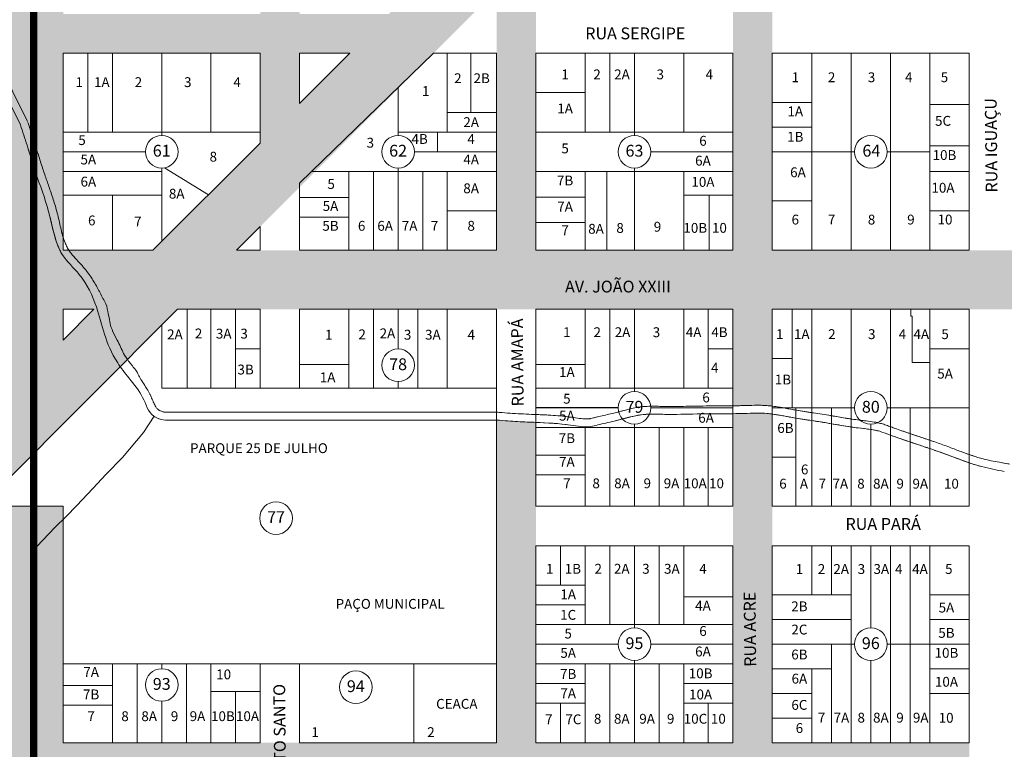
# Model space of a CAD drawing. Units: millimetres. Extents: x 99 to 6272, y 68 to 4748.
# Drawn here: x 3847 to 4347, y 2348 to 2718 of the extents above; entities that cross this region are included whole.
import ezdxf
from ezdxf.enums import TextEntityAlignment as Align
from ezdxf.lldxf.tags import DXFTag

# ---------------------------------------------------------------- set-up
doc = ezdxf.new("R2010")
doc.units = ezdxf.units.MM
doc.linetypes.add('CONTÍNUO', pattern=[0])
for name, color, linetype in [('00 - DEMARCAÇÃO DE QUADRAS', 3, 'Continuous'), ('00 - DIVISÃO DE LOTES', 251, 'Continuous'), ('00 - HIDROGRAFIA', 172, 'Continuous'), ('00 - INSTITUCIONAIS', 30, 'Continuous'), ('00 - NÚMERO LOTES', 7, 'CONTÍNUO'), ('00 - PERÍMETROS BAIRROS E CIDADE', 30, 'Continuous'), ('00 - RECUO', 7, 'Continuous'), ('00 - TEXTO RUAS', 7, 'Continuous')]:
    doc.layers.add(name, color=color, linetype=linetype)
doc.layers.add('00 - TEXTO QUADRAS', color=4, linetype='CONTÍNUO', lineweight=18)
doc.styles.get("Standard").update_dxf_attribs({"font": 'arial.ttf'})
tags = doc.linetypes.add('Tracejado', pattern=[25, 15, -10]).pattern_tags.tags
tags[6:7] = [DXFTag(74, 4), DXFTag(75, 0), DXFTag(340, '0'), DXFTag(46, 1.0), DXFTag(50, 0.0), DXFTag(44, 0.0), DXFTag(45, 0.0)]
tags[4:5] = [DXFTag(74, 4), DXFTag(75, 0), DXFTag(340, '0'), DXFTag(46, 1.0), DXFTag(50, 0.0), DXFTag(44, 0.0), DXFTag(45, 0.0)]

msp = doc.modelspace()

# ---------------------------------------------------------------- hatches: boundary and pattern name
at = {"layer": '00 - RECUO'}
h = msp.add_hatch(color=150, dxfattribs=at)
h.dxf.hatch_style = 1
h.paths.add_polyline_path([(4287.16, 2974.32), (4321.78, 2966.28), (3466.78, 2111.28), (3424.35, 2111.28)])
h = msp.add_hatch(color=150, dxfattribs=at)
h.dxf.hatch_style = 1
h.paths.add_polyline_path([(3968.78, 2960.45), (3988.78, 2963.07), (3988.78, 2675.7), (3968.78, 2655.85)])
h = msp.add_hatch(color=150, dxfattribs=at)
h.dxf.hatch_style = 1
h.paths.add_polyline_path([(3868.78, 2957.01), (3868.78, 2555.7), (3838.78, 2525.7), (3838.78, 2957.01)])
h = msp.add_hatch(color=150, dxfattribs=at)
h.dxf.hatch_style = 1
edge = h.paths.add_edge_path()
edge.add_spline(control_points=[(4208.78, 2522.31), (4209.17, 2522.32), (4209.56, 2522.32), (4210.93, 2522.34), (4211.9, 2522.36), (4213.85, 2522.41), (4214.82, 2522.44), (4217.54, 2522.52), (4219.32, 2522.57), (4222.04, 2522.58), (4222.96, 2522.57), (4224.8, 2522.51), (4225.74, 2522.45), (4227.39, 2522.31), (4228.09, 2522.23), (4228.78, 2522.15)], knot_values=[122.210387, 122.210387, 122.210387, 122.210387, 123.386956, 123.386956, 126.337095, 126.337095, 129.287234, 129.287234, 134.492817, 134.492817, 137.095608, 137.095608, 139.6984, 139.6984, 141.668371, 141.668371, 141.668371, 141.668371], degree=3, periodic=0)
edge.add_line((4228.78, 2522.15), (4228.78, 2821.28))
edge.add_line((4228.78, 2821.28), (4208.78, 2821.28))
edge.add_line((4208.78, 2821.28), (4208.78, 2522.31))
h = msp.add_hatch(color=150, dxfattribs=at)
h.dxf.hatch_style = 1
h.paths.add_polyline_path([(4108.78, 2753.28), (4088.78, 2733.28), (4088.78, 2601.28), (4108.78, 2601.28)])
h = msp.add_hatch(color=150, dxfattribs=at)
h.dxf.hatch_style = 1
h.paths.add_polyline_path([(2693.2, 2721.28), (2713.2, 2701.28), (4014.35, 2701.28), (4034.35, 2721.28)])
h = msp.add_hatch(color=150, dxfattribs=at)
h.dxf.hatch_style = 1
h.paths.add_polyline_path([(2813.2, 2601.28), (2843.2, 2571.28), (3884.35, 2571.28), (3914.22, 2601.28)])
h = msp.add_hatch(color=150, dxfattribs=at)
h.dxf.hatch_style = 1
h.paths.add_polyline_path([(4208.78, 2601.28), (3956.78, 2601.28), (3926.78, 2571.28), (4208.78, 2571.28)])
h = msp.add_hatch(color=150, dxfattribs=at)
h.dxf.hatch_style = 1
h.paths.add_polyline_path([(4537.78, 2577.28), (4507.58, 2577.28, 0.414214), (4504.58, 2574.28), (4504.58, 2571.28), (4537.78, 2571.28)], flags=17)
h.paths.add_polyline_path([(4537.78, 2601.28), (4446.78, 2601.28), (4446.78, 2599.78, 0.414214), (4451.28, 2595.28), (4537.78, 2595.28)], flags=17)
h.paths.add_polyline_path([(4537.78, 2595.28), (4451.28, 2595.28, -0.414214), (4446.78, 2599.78), (4446.78, 2601.28), (4228.78, 2601.28), (4228.78, 2571.28), (4504.58, 2571.28), (4504.58, 2574.28, -0.414214), (4507.58, 2577.28), (4537.78, 2577.28)])
h = msp.add_hatch(color=150, dxfattribs=at)
h.dxf.hatch_style = 1
edge = h.paths.add_edge_path()
edge.add_spline(control_points=[(4108.78, 2513.87), (4107.31, 2513.93), (4105.14, 2514.02), (4102.97, 2514.12), (4102.28, 2514.15)], knot_values=[242.513777, 242.513777, 242.513777, 242.513777, 246.965359, 249.032842, 249.032842, 249.032842, 249.032842], degree=3, periodic=0)
edge.add_spline(control_points=[(4102.28, 2514.15), (4099.72, 2514.27), (4095.21, 2514.54), (4090.71, 2514.89), (4088.78, 2515.04)], knot_values=[249.032842, 249.032842, 249.032842, 249.032842, 256.754275, 262.558532, 262.558532, 262.558532, 262.558532], degree=3, periodic=0)
edge.add_line((4088.78, 2515.04), (4088.78, 2351.28))
edge.add_line((4088.78, 2351.28), (4108.78, 2351.28))
edge.add_line((4108.78, 2351.28), (4108.78, 2513.87))
h = msp.add_hatch(color=150, dxfattribs=at)
h.dxf.hatch_style = 1
h.paths.add_polyline_path([(4208.78, 1981.28), (4228.78, 1981.28), (4228.78, 2081.28), (4208.78, 2081.28)])
edge = h.paths.add_edge_path()
edge.add_spline(control_points=[(4228.78, 2518.11), (4227.92, 2518.23), (4223.22, 2518.76), (4216.52, 2518.45), (4210.71, 2518.34), (4208.78, 2518.31)], knot_values=[121.745455, 121.745455, 121.745455, 121.745455, 124.370315, 135.973069, 141.758507, 141.758507, 141.758507, 141.758507], degree=3, periodic=0)
edge.add_line((4208.78, 2518.31), (4208.78, 2351.28))
edge.add_line((4208.78, 2351.28), (4228.78, 2351.28))
edge.add_line((4228.78, 2351.28), (4228.78, 2518.11))
h.paths.add_polyline_path([(4228.78, 2331.28), (4208.78, 2331.28), (4208.78, 2081.28), (4228.78, 2081.28)])
h = msp.add_hatch(color=150, dxfattribs=at)
h.dxf.hatch_style = 1
h.paths.add_polyline_path([(3868.78, 2471.28), (3826.78, 2471.28), (3806.78, 2451.28), (3838.78, 2451.28), (3838.78, 2351.28), (3868.78, 2351.28)])
h = msp.add_hatch(color=150, dxfattribs=at)
h.dxf.hatch_style = 1
h.paths.add_polyline_path([(3686.78, 2331.28), (4328.78, 2331.28), (4328.78, 2351.28), (3706.78, 2351.28)])
h.paths.add_polyline_path([(4342.47, 2335.89), (4438.27, 2335.89), (4438.27, 2345.19), (4342.47, 2345.19)], flags=9)
h.paths.add_polyline_path([(3873.88, 2336.79), (3969.68, 2336.79), (3969.68, 2346.1), (3873.88, 2346.1)], flags=24)
h = msp.add_hatch(color=150, dxfattribs=at)
h.dxf.hatch_style = 1
h.paths.add_polyline_path([(3853.78, 2351.28), (3853.78, 2331.28), (4328.78, 2331.28), (4328.78, 2351.28)])
h.paths.add_polyline_path([(4342.47, 2335.89), (4438.27, 2335.89), (4438.27, 2345.19), (4342.47, 2345.19)], flags=9)

# ---------------------------------------------------------------- linework, layer by layer
at = {"layer": '00 - DEMARCAÇÃO DE QUADRAS', "lineweight": 5}
for p, q in [((3868.78, 2601.28), (3868.78, 2701.28)), ((3868.78, 2701.28), (3968.78, 2701.28)), ((3968.78, 2701.28), (3968.78, 2655.7)), ((3988.78, 2675.7), (4014.35, 2701.28)), ((3988.78, 2675.7), (3988.78, 2701.28)), ((3988.78, 2701.28), (4014.35, 2701.28)), ((4056.78, 2701.28), (4088.78, 2701.28)), ((4088.78, 2701.28), (4088.78, 2601.28)), ((4108.78, 2601.28), (4108.78, 2701.28)), ((4108.78, 2701.28), (4208.78, 2701.28)), ((4208.78, 2701.28), (4208.78, 2601.28)), ((4228.78, 2601.28), (4228.78, 2701.28)), ((4228.78, 2701.28), (4328.78, 2701.28)), ((4328.78, 2701.28), (4328.78, 2601.28)), ((3914.35, 2601.28), (3968.78, 2655.7)), ((3988.78, 2601.28), (3988.78, 2635.28)), ((3956.78, 2601.28), (3968.78, 2613.28)), ((3968.78, 2613.28), (3968.78, 2601.28)), ((3914.35, 2601.28), (3868.78, 2601.28)), ((3968.78, 2601.28), (3956.78, 2601.28)), ((4088.78, 2601.28), (3988.78, 2601.28)), ((4208.78, 2601.28), (4108.78, 2601.28)), ((4328.78, 2601.28), (4228.78, 2601.28)), ((3826.78, 2471.28), (3926.78, 2571.28)), ((3868.78, 2555.7), (3884.35, 2571.28)), ((3868.78, 2555.7), (3868.78, 2571.28)), ((3868.78, 2571.28), (3884.35, 2571.28)), ((3926.78, 2571.28), (3968.78, 2571.28)), ((3968.78, 2571.28), (3968.78, 2531.28)), ((3988.78, 2571.28), (4088.78, 2571.28)), ((3988.78, 2531.28), (3988.78, 2571.28)), ((4088.78, 2571.28), (4088.78, 2351.28)), ((4108.78, 2471.28), (4108.78, 2571.28)), ((4108.78, 2571.28), (4208.78, 2571.28)), ((4208.78, 2571.28), (4208.78, 2471.28)), ((4228.78, 2571.28), (4328.78, 2571.28)), ((4228.78, 2471.28), (4228.78, 2571.28)), ((4328.78, 2571.28), (4328.78, 2471.28)), ((3968.78, 2531.28), (4088.78, 2531.28)), ((3868.78, 2471.28), (3826.78, 2471.28)), ((3868.78, 2351.28), (3868.78, 2471.28)), ((4208.78, 2471.28), (4108.78, 2471.28)), ((4328.78, 2471.28), (4228.78, 2471.28)), ((4108.78, 2351.28), (4108.78, 2451.28)), ((4108.78, 2451.28), (4208.78, 2451.28)), ((4208.78, 2451.28), (4208.78, 2351.28)), ((4228.78, 2451.28), (4328.78, 2451.28)), ((4228.78, 2351.28), (4228.78, 2451.28)), ((4328.78, 2451.28), (4328.78, 2351.28)), ((3868.78, 2391.28), (4088.78, 2391.28)), ((3968.78, 2391.28), (3968.78, 2351.28)), ((3988.78, 2351.28), (3988.78, 2391.28)), ((3968.78, 2351.28), (3868.78, 2351.28)), ((4088.78, 2351.28), (3988.78, 2351.28)), ((4208.78, 2351.28), (4108.78, 2351.28)), ((4328.78, 2351.28), (4228.78, 2351.28))]:
    msp.add_line(p, q, dxfattribs=at)
msp.add_lwpolyline([(3988.78, 2635.28), (3994.78, 2641.28), (4056.78, 2701.28)], dxfattribs=at)
at = {"layer": '00 - DIVISÃO DE LOTES', "lineweight": 5}
for p, q in [((3881.28, 2661.28), (3881.28, 2701.28)), ((3893.78, 2661.28), (3893.78, 2701.28)), ((3918.78, 2659.55), (3918.78, 2701.28)), ((3943.78, 2661.28), (3943.78, 2701.28)), ((4063.78, 2701.28), (4063.78, 2661.28)), ((4075.78, 2701.28), (4075.78, 2671.28)), ((4133.78, 2661.28), (4133.78, 2701.28)), ((4146.28, 2661.28), (4146.28, 2701.28)), ((4158.78, 2659.55), (4158.78, 2701.28)), ((4183.78, 2661.28), (4183.78, 2701.28)), ((4248.78, 2601.28), (4248.78, 2701.28)), ((4268.78, 2601.28), (4268.78, 2701.28)), ((4288.78, 2601.28), (4288.78, 2701.28)), ((4308.78, 2601.28), (4308.78, 2701.28)), ((4038.78, 2683.86), (4038.78, 2659.55)), ((4108.78, 2681.28), (4133.78, 2681.28)), ((4248.78, 2676.28), (4228.78, 2676.28)), ((4308.78, 2675.28), (4328.78, 2675.28)), ((4063.78, 2671.28), (4088.78, 2671.28)), ((3868.78, 2661.28), (3968.78, 2661.28)), ((4038.78, 2661.28), (4088.78, 2661.28)), ((4058.78, 2661.28), (4058.78, 2651.28)), ((4108.78, 2661.28), (4208.78, 2661.28)), ((4248.78, 2663.78), (4228.78, 2663.78)), ((3910.5, 2651.28), (3868.78, 2651.28)), ((4047.05, 2651.28), (4088.78, 2651.28)), ((4208.78, 2651.28), (4167.05, 2651.28)), ((4270.5, 2651.28), (4228.78, 2651.28)), ((4308.78, 2651.28), (4287.05, 2651.28)), ((4328.78, 2654.28), (4308.78, 2654.28)), ((3918.78, 2641.28), (3868.78, 2641.28)), ((3918.78, 2605.7), (3918.78, 2643)), ((3920.18, 2643.12), (3942.51, 2629.44)), ((4088.78, 2641.28), (3994.78, 2641.28)), ((4013.78, 2601.28), (4013.78, 2641.35)), ((4026.28, 2601.28), (4026.28, 2641.28)), ((4038.78, 2643), (4038.78, 2601.28)), ((4051.28, 2641.28), (4051.28, 2601.28)), ((4063.78, 2641.28), (4063.78, 2601.28)), ((4208.78, 2641.28), (4108.78, 2641.28)), ((4133.78, 2601.28), (4133.78, 2641.28)), ((4144.78, 2601.28), (4144.78, 2641.28)), ((4158.78, 2601.28), (4158.78, 2643)), ((4183.78, 2601.28), (4183.78, 2641.28)), ((4328.78, 2641.28), (4308.78, 2641.28)), ((3918.78, 2629.28), (3868.78, 2629.28)), ((3893.78, 2629.28), (3893.78, 2601.28)), ((4013.78, 2628.1), (3988.78, 2628.1)), ((4133.78, 2628.28), (4108.78, 2628.28)), ((4208.78, 2629.28), (4183.78, 2629.28)), ((4196.78, 2601.28), (4196.78, 2629.28)), ((4248.78, 2626.28), (4228.78, 2626.28)), ((4088.78, 2621.28), (4063.78, 2621.28)), ((4328.78, 2621.28), (4308.78, 2621.28)), ((4013.78, 2618.1), (3988.78, 2618.1)), ((4133.78, 2615.28), (4108.78, 2615.28)), ((3931.73, 2571.28), (3931.73, 2531.28)), ((3943.78, 2571.28), (3943.78, 2531.28)), ((3956.28, 2571.28), (3956.28, 2531.28)), ((4013.78, 2531.28), (4013.78, 2571.28)), ((4026.28, 2531.28), (4026.28, 2571.28)), ((4038.78, 2551.16), (4038.78, 2571.28)), ((4048.78, 2531.28), (4048.78, 2571.28)), ((4063.78, 2531.28), (4063.78, 2571.28)), ((4133.78, 2571.28), (4133.78, 2531.28)), ((4146.28, 2571.28), (4146.28, 2531.28)), ((4158.78, 2571.28), (4158.78, 2529.55)), ((4183.78, 2571.28), (4183.78, 2531.28)), ((4196.28, 2571.28), (4196.28, 2531.28)), ((4238.78, 2521.28), (4238.78, 2571.28)), ((4248.78, 2471.28), (4248.78, 2571.28)), ((4268.78, 2471.28), (4268.78, 2571.28)), ((4288.78, 2471.28), (4288.78, 2571.28)), ((4299.08, 2567.78), (4299.08, 2571.28)), ((4308.78, 2471.28), (4308.78, 2571.28)), ((4299.08, 2567.78), (4299.78, 2567.78)), ((4299.78, 2544.28), (4299.78, 2567.78)), ((3918.78, 2563.28), (3918.78, 2531.28)), ((3956.28, 2551.28), (3968.78, 2551.28)), ((4196.28, 2551.28), (4208.78, 2551.28)), ((4328.78, 2551.28), (4308.78, 2551.28)), ((4238.78, 2546.28), (4228.78, 2546.28)), ((3988.78, 2543.28), (4013.78, 2543.28)), ((4108.78, 2543.28), (4133.78, 2543.28)), ((4299.78, 2544.28), (4308.78, 2544.28)), ((4038.78, 2531.28), (4038.78, 2534.61)), ((3906.27, 2531.28), (3906.27, 2531.12)), ((3918.78, 2531.28), (3968.78, 2531.28)), ((4108.78, 2531.28), (4208.78, 2531.28)), ((4167.05, 2521.28), (4208.78, 2521.28)), ((4270.5, 2521.28), (4228.78, 2521.28)), ((4240.78, 2471.28), (4240.78, 2521.28)), ((4258.78, 2471.28), (4258.78, 2521.28)), ((4328.78, 2521.28), (4287.05, 2521.28)), ((4298.78, 2471.28), (4298.78, 2521.28)), ((4208.78, 2511.28), (4108.78, 2511.28)), ((4133.78, 2511.28), (4133.78, 2471.28)), ((4146.28, 2511.28), (4146.28, 2471.28)), ((4158.78, 2513), (4158.78, 2471.28)), ((4171.28, 2511.28), (4171.28, 2471.28)), ((4183.78, 2511.28), (4183.78, 2471.28)), ((4196.28, 2511.28), (4196.28, 2471.28)), ((4278.78, 2471.28), (4278.78, 2513)), ((4133.78, 2497.28), (4108.78, 2497.28)), ((4240.78, 2496.28), (4228.78, 2496.28)), ((4133.78, 2487.28), (4108.78, 2487.28)), ((4121.28, 2451.28), (4121.28, 2431.28)), ((4133.78, 2451.28), (4133.78, 2411.28)), ((4146.28, 2451.28), (4146.28, 2411.28)), ((4158.78, 2451.28), (4158.78, 2409.55)), ((4171.28, 2451.28), (4171.28, 2411.28)), ((4183.78, 2451.28), (4183.78, 2411.28)), ((4248.78, 2426.28), (4248.78, 2451.28)), ((4258.78, 2426.28), (4258.78, 2451.28)), ((4268.78, 2351.28), (4268.78, 2451.28)), ((4278.78, 2409.55), (4278.78, 2451.28)), ((4288.78, 2351.28), (4288.78, 2451.28)), ((4298.78, 2351.28), (4298.78, 2451.28)), ((4308.78, 2351.28), (4308.78, 2451.28)), ((4133.78, 2431.28), (4108.78, 2431.28)), ((4208.78, 2425.28), (4183.78, 2425.28)), ((4268.78, 2426.28), (4228.78, 2426.28)), ((4328.78, 2426.28), (4308.78, 2426.28)), ((4133.78, 2421.28), (4108.78, 2421.28)), ((4208.78, 2411.28), (4108.78, 2411.28)), ((4268.78, 2413.78), (4228.78, 2413.78)), ((4328.78, 2413.78), (4308.78, 2413.78)), ((4150.5, 2401.28), (4108.78, 2401.28)), ((4208.78, 2401.28), (4167.05, 2401.28)), ((4270.5, 2401.28), (4228.78, 2401.28)), ((4258.78, 2351.28), (4258.78, 2401.28)), ((4328.78, 2401.28), (4287.05, 2401.28)), ((3893.78, 2351.28), (3893.78, 2391.28)), ((3906.28, 2351.28), (3906.28, 2391.28)), ((3918.78, 2388.85), (3918.78, 2391.28)), ((3931.28, 2351.28), (3931.28, 2391.28)), ((3943.78, 2351.28), (3943.78, 2391.28)), ((4046.75, 2391.28), (4046.75, 2351.28)), ((4208.78, 2391.28), (4108.78, 2391.28)), ((4133.78, 2391.28), (4133.78, 2351.28)), ((4146.28, 2391.28), (4146.28, 2351.28)), ((4158.78, 2393), (4158.78, 2351.28)), ((4171.28, 2391.28), (4171.28, 2351.28)), ((4183.78, 2391.28), (4183.78, 2351.28)), ((4278.78, 2351.28), (4278.78, 2393)), ((4258.78, 2388.78), (4228.78, 2388.78)), ((4248.78, 2351.28), (4248.78, 2388.78)), ((4328.78, 2388.78), (4308.78, 2388.78)), ((3893.78, 2380.28), (3868.78, 2380.28)), ((4133.78, 2381.28), (4108.78, 2381.28)), ((4208.78, 2381.28), (4183.78, 2381.28)), ((3968.78, 2377.28), (3943.78, 2377.28)), ((3956.28, 2351.28), (3956.28, 2377.28)), ((4248.78, 2376.28), (4228.78, 2376.28)), ((4328.78, 2376.28), (4308.78, 2376.28)), ((3893.78, 2370.28), (3868.78, 2370.28)), ((3918.78, 2351.28), (3918.78, 2372.3)), ((4133.78, 2371.28), (4108.78, 2371.28)), ((4121.28, 2371.28), (4121.28, 2351.28)), ((4208.78, 2371.28), (4183.78, 2371.28)), ((4196.28, 2371.28), (4196.28, 2351.28)), ((4248.78, 2363.78), (4228.78, 2363.78))]:
    msp.add_line(p, q, dxfattribs=at)
at = {"layer": '00 - DIVISÃO DE LOTES'}
msp.add_line((4150.5, 2521.28), (4108.78, 2521.28), dxfattribs=at)
at = {"layer": '00 - HIDROGRAFIA', "lineweight": 5}
for p, q in [((3847.06, 2664.91), (3828.72, 2701.74)), ((3850.64, 2666.69), (3832.3, 2703.52)), ((4088.78, 2519.05), (3919.9, 2519.05)), ((4088.78, 2515.04), (3920.68, 2515.04))]:
    msp.add_line(p, q, dxfattribs=at)
for points in [[(3914.87, 2516.97), (3909.48, 2508.78), (3898.94, 2496.03), (3890.5, 2487.63), (3883.87, 2480.25), (3875.6, 2471.69), (3870.22, 2466.05), (3864.56, 2460.56), (3855.29, 2450.84), (3853.78, 2432.3), (3853.78, 2247.34), (3849.71, 2231.89), (3844.78, 2223.06), (3838.39, 2216.33), (3790.43, 2176.47), (3784.7, 2169.94), (3778.44, 2162.2), (3769.26, 2151.28), (3754.34, 2119.57), (3746.13, 2103.18), (3738.31, 2087.37), (3732.23, 2075.38)], [(3919.97, 2519.13), (3919.9, 2519.05)]]:
    msp.add_lwpolyline(points, dxfattribs=at)
for points, knots in [([(3920.68, 2515.04), (3918.74, 2515.28), (3918.07, 2515.52), (3917.4, 2515.76), (3917.38, 2515.77), (3917.36, 2515.77), (3917.34, 2515.78), (3916.4, 2516.12), (3912.12, 2518.04), (3909.72, 2527.33), (3903.05, 2535.09), (3890.16, 2551.94), (3888.19, 2568.57), (3879.08, 2588.09), (3865.33, 2600.07), (3862.7, 2619.06), (3855.86, 2637.03), (3851.05, 2652.62), (3848.18, 2661.46), (3847.06, 2664.91)], [433.684102, 433.684102, 433.684102, 433.684102, 435.779617, 435.779617, 435.779617, 435.833234, 435.833234, 435.833234, 438.772328, 449.808581, 461.309409, 469.465361, 501.030328, 520.19187, 533.532012, 553.805903, 574.760538, 591.745814, 602.635947, 602.635947, 602.635947, 602.635947]), ([(3853.78, 2643.92), (3852.64, 2647.45), (3850.44, 2654.48), (3848.18, 2661.46), (3847.06, 2664.91)], [580.61026, 580.61026, 580.61026, 580.61026, 591.745814, 602.635947, 602.635947, 602.635947, 602.635947]), ([(3919.97, 2519.13), (3919.77, 2519.19), (3919.57, 2519.25), (3919.13, 2519.39), (3918.89, 2519.47), (3918.22, 2519.72), (3917.83, 2519.88), (3917.38, 2520.12), (3917.25, 2520.19), (3917.06, 2520.32), (3916.98, 2520.37), (3916.83, 2520.49), (3916.76, 2520.56), (3916.53, 2520.77), (3916.37, 2520.94), (3915.9, 2521.55), (3915.56, 2522.08), (3914.89, 2523.38), (3914.55, 2524.13), (3913.84, 2525.79), (3913.46, 2526.69), (3912.82, 2528.07), (3912.59, 2528.52), (3912.13, 2529.39), (3911.9, 2529.82), (3911.18, 2531.05), (3910.7, 2531.82), (3909.49, 2533.69), (3908.78, 2534.74), (3907.9, 2536.17), (3907.65, 2536.6), (3907.26, 2537.31), (3907.11, 2537.59), (3906.86, 2538.11), (3906.76, 2538.34), (3906.55, 2538.83), (3906.44, 2539.08), (3906.14, 2539.85), (3905.92, 2540.13), (3905.44, 2540.56), (3905.11, 2541.15), (3904.56, 2541.6), (3904.16, 2542.36), (3903.75, 2542.77), (3903.48, 2543.18), (3902.67, 2544.03), (3902.11, 2544.85), (3901.74, 2545.42), (3899.83, 2547.9), (3898.43, 2550.99), (3897.42, 2553.39), (3893.73, 2560.08), (3892.85, 2562.48), (3892.26, 2566.09), (3891.84, 2568.16), (3891.29, 2570.11), (3891.09, 2572.76), (3889.92, 2574.98), (3889.44, 2575.89), (3888.48, 2577.74), (3888, 2578.67), (3886.52, 2581.49), (3885.49, 2583.39), (3883.73, 2586.31), (3883.08, 2587.33), (3881.78, 2589.22), (3881.15, 2590.09), (3880.08, 2591.43), (3879.67, 2591.93), (3878.85, 2592.88), (3878.44, 2593.34), (3877.21, 2594.7), (3876.39, 2595.56), (3874.58, 2597.51), (3873.62, 2598.59), (3872.48, 2600.05), (3872.2, 2600.44), (3871.71, 2601.16), (3871.5, 2601.48), (3871.1, 2602.16), (3870.91, 2602.5), (3870.36, 2603.56), (3870.02, 2604.31), (3868.91, 2607.11), (3868.28, 2609.36), (3867.12, 2614.14), (3866.6, 2616.66), (3865.67, 2620.42), (3865.35, 2621.59), (3864.69, 2623.91), (3864.35, 2625.05), (3863.28, 2628.44), (3862.53, 2630.65), (3861.06, 2634.88), (3860.35, 2636.89), (3859.29, 2639.99), (3858.92, 2641.08), (3858.19, 2643.27), (3857.83, 2644.37), (3856.76, 2647.69), (3856.06, 2649.92), (3854.59, 2654.58), (3853.81, 2657.03), (3852.31, 2661.7), (3851.59, 2663.92), (3850.87, 2666.14)], [434.296687, 434.296687, 434.296687, 434.296687, 434.962872, 434.962872, 435.840162, 435.840162, 437.594743, 437.594743, 438.46129, 438.46129, 439.134714, 439.134714, 439.808138, 439.808138, 441.154986, 441.154986, 443.802938, 443.802938, 446.45089, 446.45089, 449.098842, 449.098842, 450.35266, 450.35266, 451.606478, 451.606478, 454.114114, 454.114114, 458.022211, 458.022211, 459.729064, 459.729064, 460.910939, 460.910939, 461.885013, 461.885013, 462.859087, 462.859087, 464.807235, 464.807235, 467.255792, 467.255792, 468.978296, 468.978296, 470.363396, 470.363396, 471.748495, 471.748495, 474.518694, 474.518694, 480.059092, 480.059092, 491.139888, 491.139888, 496.121257, 496.121257, 500.641891, 500.641891, 503.757934, 503.757934, 506.873976, 506.873976, 513.106061, 513.106061, 516.535071, 516.535071, 519.477876, 519.477876, 521.212235, 521.212235, 522.946594, 522.946594, 526.415312, 526.415312, 531.081237, 531.081237, 532.814662, 532.814662, 534.262498, 534.262498, 535.710335, 535.710335, 538.606008, 538.606008, 546.105324, 546.105324, 553.604641, 553.604641, 557.063051, 557.063051, 560.521461, 560.521461, 567.438282, 567.438282, 573.899663, 573.899663, 577.409238, 577.409238, 580.918813, 580.918813, 587.937963, 587.937963, 595.589069, 595.589069, 602.59894, 602.59894, 602.59894, 602.59894]), ([(3853.78, 2657.12), (3853.53, 2657.9), (3853.28, 2658.69), (3852.31, 2661.7), (3851.59, 2663.92), (3850.87, 2666.14)], [593.137604, 593.137604, 593.137604, 593.137604, 595.589069, 595.589069, 602.59894, 602.59894, 602.59894, 602.59894]), ([(3868.77, 2607.78), (3868.38, 2609.05), (3868.03, 2610.37), (3867.12, 2614.14), (3866.6, 2616.66), (3865.67, 2620.42), (3865.35, 2621.59), (3864.69, 2623.91), (3864.35, 2625.05), (3863.28, 2628.44), (3862.53, 2630.65), (3861.06, 2634.88), (3860.35, 2636.89), (3859.29, 2639.99), (3858.92, 2641.08), (3858.19, 2643.27), (3857.83, 2644.37), (3856.76, 2647.69), (3856.06, 2649.92), (3854.83, 2653.8), (3854.31, 2655.46), (3853.78, 2657.12)], [541.798498, 541.798498, 541.798498, 541.798498, 546.105324, 546.105324, 553.604641, 553.604641, 557.063051, 557.063051, 560.521461, 560.521461, 567.438282, 567.438282, 573.899663, 573.899663, 577.409238, 577.409238, 580.918813, 580.918813, 587.937963, 587.937963, 593.137604, 593.137604, 593.137604, 593.137604]), ([(3867.04, 2601.28), (3864.43, 2606.46), (3862.4, 2619.84), (3857.17, 2633.59), (3854.38, 2642.07), (3853.78, 2643.92)], [536.047335, 536.047335, 536.047335, 536.047335, 553.805903, 574.760538, 580.61026, 580.61026, 580.61026, 580.61026]), ([(3871.64, 2601.28), (3871.52, 2601.46), (3871.41, 2601.64), (3871.1, 2602.16), (3870.91, 2602.5), (3870.36, 2603.56), (3870.02, 2604.31), (3869.37, 2605.94), (3869.06, 2606.83), (3868.78, 2607.76)], [533.469092, 533.469092, 533.469092, 533.469092, 534.262498, 534.262498, 535.710335, 535.710335, 538.606008, 538.606008, 541.775106, 541.775106, 541.775106, 541.775106]), ([(3868.77, 2598.37), (3868.59, 2598.62), (3867.96, 2599.56), (3867.41, 2600.54), (3867.04, 2601.28)], [532.592572, 532.592572, 532.592572, 532.592572, 533.532012, 536.047335, 536.047335, 536.047335, 536.047335]), ([(4349.26, 2492.69), (4346.52, 2493.23), (4345.81, 2493.34), (4343.7, 2493.7), (4342.32, 2493.95), (4339.63, 2494.47), (4338.33, 2494.75), (4336.18, 2495.27), (4335.33, 2495.49), (4333.6, 2495.98), (4332.74, 2496.24), (4330.15, 2497.06), (4328.42, 2497.66), (4324.82, 2498.97), (4322.97, 2499.68), (4320.01, 2500.8), (4318.92, 2501.21), (4315.65, 2502.42), (4313.46, 2503.2), (4309.09, 2504.7), (4306.91, 2505.43), (4300.4, 2507.61), (4296.09, 2509.04), (4291.07, 2510.84), (4290.31, 2511.12), (4289.17, 2511.54), (4288.79, 2511.68), (4288.02, 2511.97), (4287.62, 2512.12), (4286.41, 2512.56), (4285.56, 2512.85), (4284.32, 2513.21), (4283.97, 2513.31), (4283.26, 2513.49), (4282.91, 2513.58), (4281.86, 2513.82), (4281.17, 2513.95), (4279.1, 2514.31), (4277.75, 2514.49), (4275.22, 2514.78), (4274.03, 2514.91), (4271.7, 2515.19), (4270.51, 2515.35), (4268.13, 2515.7), (4266.93, 2515.89), (4263.34, 2516.47), (4260.93, 2516.9), (4257.02, 2517.56), (4255.54, 2517.8), (4252.6, 2518.26), (4251.13, 2518.48), (4246.75, 2519.14), (4243.85, 2519.58), (4240.03, 2520.22), (4239.08, 2520.38), (4236.24, 2520.9), (4234.29, 2521.28), (4231.14, 2521.82), (4229.98, 2522), (4228.09, 2522.23), (4227.38, 2522.31), (4225.73, 2522.45), (4224.8, 2522.51), (4222.95, 2522.57), (4222.03, 2522.58), (4219.31, 2522.57), (4217.54, 2522.52), (4214.81, 2522.44), (4213.84, 2522.41), (4211.9, 2522.36), (4210.92, 2522.34), (4207.99, 2522.3), (4206.04, 2522.28), (4200.16, 2522.24), (4196.22, 2522.23), (4190.83, 2522.16), (4189.4, 2522.14), (4186.56, 2522.08), (4185.14, 2522.05), (4180.91, 2521.96), (4178.11, 2521.92), (4174.53, 2521.96), (4173.73, 2521.98), (4172.1, 2522.02), (4171.27, 2522.04), (4168.75, 2522.09), (4167.02, 2522.1), (4164.59, 2521.98), (4163.92, 2521.94), (4162.66, 2521.82), (4162.07, 2521.75), (4160.91, 2521.59), (4160.33, 2521.5), (4158.62, 2521.19), (4157.51, 2520.95), (4154.36, 2520.2), (4152.38, 2519.65), (4149.46, 2518.87), (4148.47, 2518.62), (4145.3, 2517.85), (4142.98, 2517.39), (4140.24, 2516.75), (4139.91, 2516.67), (4139.29, 2516.52), (4139.01, 2516.44), (4138.47, 2516.3), (4138.21, 2516.24), (4137.45, 2516.05), (4136.99, 2515.94), (4136.39, 2515.82), (4136.22, 2515.79), (4135.79, 2515.72), (4135.52, 2515.69), (4134.97, 2515.65), (4134.68, 2515.63), (4133.81, 2515.62), (4133.19, 2515.65), (4131.4, 2515.79), (4130.16, 2515.97), (4128.32, 2516.26), (4127.79, 2516.34), (4126.84, 2516.49), (4126.42, 2516.55), (4125.6, 2516.66), (4125.19, 2516.71), (4123.95, 2516.87), (4123.13, 2516.96), (4120.68, 2517.21), (4119.06, 2517.34), (4114.23, 2517.66), (4111.05, 2517.79), (4106.07, 2517.98), (4104.25, 2518.06), (4100.6, 2518.24), (4098.77, 2518.34), (4095.16, 2518.57), (4093.38, 2518.69), (4090.65, 2518.9), (4089.71, 2518.98), (4088.78, 2519.05)], [0, 0, 0, 0, 2.154217, 2.154217, 6.462651, 6.462651, 10.627547, 10.627547, 13.466137, 13.466137, 16.304726, 16.304726, 21.981906, 21.981906, 27.984801, 27.984801, 31.417243, 31.417243, 38.282125, 38.282125, 45.147008, 45.147008, 58.876774, 58.876774, 61.34638, 61.34638, 62.570728, 62.570728, 63.795076, 63.795076, 66.243772, 66.243772, 67.208495, 67.208495, 68.173218, 68.173218, 70.102665, 70.102665, 73.961557, 73.961557, 77.521591, 77.521591, 81.213509, 81.213509, 84.905426, 84.905426, 92.289262, 92.289262, 96.718828, 96.718828, 101.148394, 101.148394, 110.007526, 110.007526, 112.948701, 112.948701, 118.83105, 118.83105, 122.201732, 122.201732, 124.180358, 124.180358, 126.783149, 126.783149, 129.385941, 129.385941, 134.591524, 134.591524, 137.541663, 137.541663, 140.491802, 140.491802, 146.39208, 146.39208, 158.192635, 158.192635, 162.452218, 162.452218, 166.7118, 166.7118, 175.230964, 175.230964, 177.685618, 177.685618, 180.140272, 180.140272, 185.049581, 185.049581, 186.883299, 186.883299, 188.48518, 188.48518, 190.087062, 190.087062, 193.290825, 193.290825, 199.305737, 199.305737, 202.447943, 202.447943, 209.57426, 209.57426, 210.561361, 210.561361, 211.37889, 211.37889, 212.196419, 212.196419, 213.831478, 213.831478, 214.527505, 214.527505, 215.647687, 215.647687, 216.76787, 216.76787, 219.008235, 219.008235, 222.993096, 222.993096, 224.5634, 224.5634, 225.747478, 225.747478, 226.931556, 226.931556, 229.299711, 229.299711, 234.036023, 234.036023, 243.508645, 243.508645, 249.047042, 249.047042, 254.585439, 254.585439, 260.012093, 260.012093, 262.837194, 262.837194, 262.837194, 262.837194]), ([(4167.01, 2522.07), (4166.43, 2522.06), (4165.84, 2522.04), (4164.59, 2521.98), (4163.92, 2521.94), (4162.66, 2521.82), (4162.07, 2521.75), (4160.91, 2521.59), (4160.33, 2521.5), (4158.62, 2521.19), (4157.51, 2520.95), (4154.47, 2520.23), (4152.59, 2519.71), (4150.76, 2519.22)], [183.408558, 183.408558, 183.408558, 183.408558, 185.049581, 185.049581, 186.883299, 186.883299, 188.48518, 188.48518, 190.087062, 190.087062, 193.290825, 193.290825, 198.993909, 198.993909, 198.993909, 198.993909]), ([(4208.78, 2522.31), (4207.21, 2522.29), (4205.65, 2522.28), (4200.16, 2522.24), (4196.22, 2522.23), (4190.83, 2522.16), (4189.4, 2522.14), (4186.56, 2522.08), (4185.14, 2522.05), (4180.91, 2521.96), (4178.11, 2521.92), (4174.53, 2521.96), (4173.73, 2521.98), (4172.1, 2522.02), (4171.27, 2522.04), (4169.31, 2522.08), (4168.17, 2522.09), (4167.01, 2522.07)], [141.668371, 141.668371, 141.668371, 141.668371, 146.39208, 146.39208, 158.192635, 158.192635, 162.452218, 162.452218, 166.7118, 166.7118, 175.230964, 175.230964, 177.685618, 177.685618, 180.140272, 180.140272, 183.408558, 183.408558, 183.408558, 183.408558]), ([(4228.78, 2522.15), (4228.08, 2522.23), (4227.38, 2522.31), (4225.73, 2522.45), (4224.8, 2522.51), (4222.95, 2522.57), (4222.03, 2522.58), (4219.31, 2522.57), (4217.54, 2522.52), (4214.81, 2522.44), (4213.84, 2522.41), (4211.9, 2522.36), (4210.92, 2522.34), (4209.56, 2522.32), (4209.17, 2522.32), (4208.78, 2522.31)], [122.210387, 122.210387, 122.210387, 122.210387, 124.180358, 124.180358, 126.783149, 126.783149, 129.385941, 129.385941, 134.591524, 134.591524, 137.541663, 137.541663, 140.491802, 140.491802, 141.668371, 141.668371, 141.668371, 141.668371]), ([(4234.24, 2521.28), (4233.59, 2521.39), (4232.95, 2521.51), (4231.14, 2521.82), (4229.98, 2522), (4228.78, 2522.15), (4228.78, 2522.15), (4228.78, 2522.15)], [116.908522, 116.908522, 116.908522, 116.908522, 118.83105, 118.83105, 122.201732, 122.201732, 122.210387, 122.210387, 122.210387, 122.210387]), ([(4240.78, 2520.09), (4239.89, 2520.24), (4239.01, 2520.39), (4236.86, 2520.78), (4235.56, 2521.03), (4234.24, 2521.28)], [110.218256, 110.218256, 110.218256, 110.218256, 112.948701, 112.948701, 116.908522, 116.908522, 116.908522, 116.908522]), ([(4248.78, 2518.84), (4246.16, 2519.23), (4243.56, 2519.63), (4240.91, 2520.07), (4240.85, 2520.08), (4240.78, 2520.09)], [102.055464, 102.055464, 102.055464, 102.055464, 110.007526, 110.007526, 110.218256, 110.218256, 110.218256, 110.218256]), ([(4108.78, 2517.88), (4108.49, 2517.89), (4108.2, 2517.9), (4106.07, 2517.98), (4104.25, 2518.06), (4100.6, 2518.24), (4098.77, 2518.34), (4095.16, 2518.57), (4093.38, 2518.69), (4090.65, 2518.9), (4089.71, 2518.98), (4088.78, 2519.05)], [242.635971, 242.635971, 242.635971, 242.635971, 243.508645, 243.508645, 249.047042, 249.047042, 254.585439, 254.585439, 260.012093, 260.012093, 262.837192, 262.837192, 262.837192, 262.837192]), ([(4346.56, 2488.96), (4342.68, 2489.69), (4332.3, 2491.66), (4318.16, 2497.42), (4302.38, 2502.74), (4291.35, 2506.41), (4281.33, 2510.24), (4270.3, 2511.07), (4255.12, 2513.99), (4239.69, 2516.02), (4226.14, 2518.9), (4210.4, 2518.16), (4193.1, 2518.35), (4176, 2517.74), (4161.74, 2518.51), (4150.61, 2514.76), (4141.73, 2513.08), (4134.46, 2511.04), (4122.36, 2513.54), (4108.43, 2513.79), (4095.89, 2514.48), (4090.71, 2514.89), (4088.78, 2515.04)], [0, 0, 0, 0, 11.825666, 31.634392, 45.585487, 61.797758, 66.540363, 77.662733, 94.624565, 112.988989, 124.370315, 135.973069, 160.007524, 176.347223, 187.379555, 202.476584, 210.983741, 214.623755, 224.931975, 246.965359, 256.754275, 262.558536, 262.558536, 262.558536, 262.558536]), ([(4108.78, 2513.87), (4107.3, 2513.93), (4102.57, 2514.11), (4095.89, 2514.48), (4090.71, 2514.89), (4088.78, 2515.04)], [242.513777, 242.513777, 242.513777, 242.513777, 246.965359, 256.754275, 262.558532, 262.558532, 262.558532, 262.558532]), ([(4150.76, 2519.22), (4150.66, 2519.19), (4150.56, 2519.17), (4149.46, 2518.87), (4148.47, 2518.62), (4145.3, 2517.85), (4142.98, 2517.39), (4140.24, 2516.75), (4139.91, 2516.67), (4139.29, 2516.52), (4139.01, 2516.44), (4138.47, 2516.3), (4138.21, 2516.24), (4137.45, 2516.05), (4136.99, 2515.94), (4136.39, 2515.82), (4136.22, 2515.79), (4135.79, 2515.72), (4135.52, 2515.69), (4134.97, 2515.65), (4134.68, 2515.63), (4133.81, 2515.62), (4133.19, 2515.65), (4131.4, 2515.79), (4130.16, 2515.97), (4128.32, 2516.26), (4127.79, 2516.34), (4126.84, 2516.49), (4126.42, 2516.55), (4125.6, 2516.66), (4125.19, 2516.71), (4123.95, 2516.87), (4123.13, 2516.96), (4120.68, 2517.21), (4119.06, 2517.34), (4114.53, 2517.64), (4111.64, 2517.76), (4108.78, 2517.88)], [198.993909, 198.993909, 198.993909, 198.993909, 199.305737, 199.305737, 202.447943, 202.447943, 209.57426, 209.57426, 210.561361, 210.561361, 211.37889, 211.37889, 212.196419, 212.196419, 213.831478, 213.831478, 214.527505, 214.527505, 215.647687, 215.647687, 216.76787, 216.76787, 219.008235, 219.008235, 222.993096, 222.993096, 224.5634, 224.5634, 225.747478, 225.747478, 226.931556, 226.931556, 229.299711, 229.299711, 234.036023, 234.036023, 242.635971, 242.635971, 242.635971, 242.635971]), ([(4152.74, 2515.61), (4151.31, 2515.23), (4147.13, 2514.1), (4141.73, 2513.08), (4134.46, 2511.04), (4123.86, 2513.23), (4114.61, 2513.64), (4108.78, 2513.87)], [198.054563, 198.054563, 198.054563, 198.054563, 202.476584, 210.983741, 214.623755, 224.931975, 242.513777, 242.513777, 242.513777, 242.513777]), ([(4166.4, 2518.06), (4165.32, 2518.02), (4160.7, 2517.75), (4156.2, 2516.54), (4152.74, 2515.61)], [184.127541, 184.127541, 184.127541, 184.127541, 187.379555, 198.054563, 198.054563, 198.054563, 198.054563]), ([(4208.78, 2518.31), (4202.69, 2518.23), (4191.17, 2518.28), (4177.08, 2517.78), (4168.99, 2518.13), (4166.4, 2518.06)], [141.758507, 141.758507, 141.758507, 141.758507, 160.007524, 176.347223, 184.127541, 184.127541, 184.127541, 184.127541]), ([(4228.78, 2518.11), (4227.91, 2518.23), (4223.21, 2518.76), (4216.51, 2518.45), (4210.71, 2518.34), (4208.78, 2518.31)], [121.745455, 121.745455, 121.745455, 121.745455, 124.370315, 135.973069, 141.758507, 141.758507, 141.758507, 141.758507]), ([(4240.78, 2516.04), (4239.66, 2516.22), (4235.65, 2516.91), (4231.66, 2517.73), (4228.78, 2518.11)], [109.583595, 109.583595, 109.583595, 109.583595, 112.988989, 121.745455, 121.745455, 121.745455, 121.745455]), ([(4258.78, 2517.26), (4258.68, 2517.28), (4258.58, 2517.29), (4257.02, 2517.56), (4255.54, 2517.8), (4252.6, 2518.26), (4251.13, 2518.48), (4249.37, 2518.75), (4249.08, 2518.79), (4248.78, 2518.84)], [91.99416, 91.99416, 91.99416, 91.99416, 92.289262, 92.289262, 96.718828, 96.718828, 101.148394, 101.148394, 102.055464, 102.055464, 102.055464, 102.055464]), ([(4258.78, 2513.2), (4257.7, 2513.39), (4254.38, 2513.95), (4251.04, 2514.45), (4248.78, 2514.79)], [91.351731, 91.351731, 91.351731, 91.351731, 94.624565, 101.489225, 101.489225, 101.489225, 101.489225]), ([(4268.78, 2515.6), (4267.77, 2515.75), (4266.75, 2515.91), (4263.43, 2516.46), (4261.12, 2516.86), (4258.78, 2517.26)], [81.773921, 81.773921, 81.773921, 81.773921, 84.905426, 84.905426, 91.99416, 91.99416, 91.99416, 91.99416]), ([(4273.4, 2514.99), (4273.23, 2515.01), (4273.06, 2515.03), (4271.7, 2515.19), (4270.51, 2515.35), (4269.14, 2515.55), (4268.96, 2515.58), (4268.78, 2515.6)], [76.992252, 76.992252, 76.992252, 76.992252, 77.521591, 77.521591, 81.213509, 81.213509, 81.773921, 81.773921, 81.773921, 81.773921]), ([(4282.19, 2513.74), (4281.62, 2513.86), (4281.05, 2513.97), (4279.1, 2514.31), (4277.75, 2514.49), (4275.4, 2514.76), (4274.39, 2514.87), (4273.4, 2514.99)], [68.511365, 68.511365, 68.511365, 68.511365, 70.102665, 70.102665, 73.961557, 73.961557, 76.992252, 76.992252, 76.992252, 76.992252]), ([(4278.78, 2510.3), (4276.64, 2510.62), (4273.28, 2510.94), (4269.95, 2511.39), (4268.78, 2511.56)], [71.168887, 71.168887, 71.168887, 71.168887, 77.662733, 81.214029, 81.214029, 81.214029, 81.214029]), ([(4288.78, 2507.42), (4288.44, 2507.55), (4286.62, 2508.22), (4283.36, 2509.47), (4280.3, 2510.06), (4278.78, 2510.3)], [60.730024, 60.730024, 60.730024, 60.730024, 61.797758, 66.540363, 71.168887, 71.168887, 71.168887, 71.168887]), ([(4288.78, 2511.69), (4288.65, 2511.73), (4288.53, 2511.78), (4288.02, 2511.97), (4287.62, 2512.12), (4286.41, 2512.56), (4285.56, 2512.85), (4284.32, 2513.21), (4283.97, 2513.31), (4283.26, 2513.49), (4282.91, 2513.58), (4282.44, 2513.69), (4282.32, 2513.71), (4282.19, 2513.74)], [62.177918, 62.177918, 62.177918, 62.177918, 62.570728, 62.570728, 63.795076, 63.795076, 66.243772, 66.243772, 67.208495, 67.208495, 68.173218, 68.173218, 68.511365, 68.511365, 68.511365, 68.511365]), ([(4298.78, 2508.16), (4296.45, 2508.95), (4294.14, 2509.74), (4291.07, 2510.84), (4290.31, 2511.12), (4289.29, 2511.5), (4289.04, 2511.59), (4288.78, 2511.69)], [51.459413, 51.459413, 51.459413, 51.459413, 58.876774, 58.876774, 61.34638, 61.34638, 62.177918, 62.177918, 62.177918, 62.177918]), ([(4308.78, 2504.8), (4307.43, 2505.26), (4306.08, 2505.71), (4302.75, 2506.82), (4300.76, 2507.49), (4298.78, 2508.16)], [40.903618, 40.903618, 40.903618, 40.903618, 45.147008, 45.147008, 51.459413, 51.459413, 51.459413, 51.459413]), ([(4328.78, 2497.55), (4328.08, 2497.79), (4327.37, 2498.04), (4324.82, 2498.97), (4322.97, 2499.68), (4320.01, 2500.8), (4318.92, 2501.21), (4315.65, 2502.42), (4313.46, 2503.2), (4310.44, 2504.23), (4309.61, 2504.52), (4308.78, 2504.8)], [19.692672, 19.692672, 19.692672, 19.692672, 21.981906, 21.981906, 27.984801, 27.984801, 31.417243, 31.417243, 38.282125, 38.282125, 40.903618, 40.903618, 40.903618, 40.903618]), ([(4308.78, 2500.57), (4306.88, 2501.22), (4303.55, 2502.34), (4300.22, 2503.45), (4298.78, 2503.94)], [39.583525, 39.583525, 39.583525, 39.583525, 45.585487, 50.14172, 50.14172, 50.14172, 50.14172]), ([(4328.78, 2493.35), (4324.58, 2494.77), (4317.97, 2497.38), (4311.28, 2499.71), (4308.78, 2500.57)], [18.3397, 18.3397, 18.3397, 18.3397, 31.634392, 39.583525, 39.583525, 39.583525, 39.583525]), ([(4348.78, 2492.78), (4346.43, 2493.24), (4345.77, 2493.35), (4343.7, 2493.7), (4342.32, 2493.95), (4339.63, 2494.47), (4338.33, 2494.75), (4336.18, 2495.27), (4335.33, 2495.49), (4333.6, 2495.98), (4332.74, 2496.24), (4330.85, 2496.84), (4329.81, 2497.18), (4328.78, 2497.55)], [0.131536, 0.131536, 0.131536, 0.131536, 2.154217, 2.154217, 6.462651, 6.462651, 10.627547, 10.627547, 13.466137, 13.466137, 16.304726, 16.304726, 19.692672, 19.692672, 19.692672, 19.692672]), ([(4346.56, 2488.96), (4342.68, 2489.69), (4336.66, 2490.83), (4330.83, 2492.65), (4328.78, 2493.35)], [0, 0, 0, 0, 11.825666, 18.3397, 18.3397, 18.3397, 18.3397])]:
    msp.add_open_spline(points, degree=3, knots=knots, dxfattribs=at)
for points in [[(4088.78, 2519.05), (4088.78, 2519.05), (4088.78, 2519.05), (4088.78, 2519.05)], [(4088.78, 2515.04), (4088.78, 2515.04), (4088.78, 2515.04), (4088.78, 2515.04)], [(4248.78, 2514.79), (4246.11, 2515.19), (4243.44, 2515.6), (4240.78, 2516.04)], [(4268.78, 2511.56), (4265.43, 2512.05), (4262.1, 2512.64), (4258.78, 2513.2)], [(4298.78, 2503.94), (4295.43, 2505.06), (4292.1, 2506.21), (4288.78, 2507.42)]]:
    msp.add_open_spline(points, degree=3, dxfattribs=at)
at = {"layer": '00 - PERÍMETROS BAIRROS E CIDADE', "linetype": 'Tracejado', "lineweight": 5}
msp.add_lwpolyline([(3996.55, 330.6, 3.8, 3.8, 0), (3971.71, 559.34, 3.8, 3.8, 0), (3853.78, 559.34, 3.8, 3.8, 0), (3853.78, 2971.77, 0, 0, 0)], format="xyseb", dxfattribs=at)
at = {"layer": '00 - TEXTO QUADRAS', "lineweight": 5}
for centre in [(3918.78, 2651.28), (4038.78, 2651.28), (4158.78, 2651.28), (4278.78, 2651.28), (4038.78, 2542.88), (4158.78, 2521.28), (4278.78, 2521.28), (3976.81, 2465.28), (4158.78, 2401.28), (4278.78, 2401.28), (3918.78, 2380.57), (4017.32, 2379.43)]:
    msp.add_circle(centre, 8.28, dxfattribs=at)

# ---------------------------------------------------------------- texts
at = {"layer": '00 - INSTITUCIONAIS', "lineweight": 5}
for s, p in [('PARQUE 25 DE JULHO', (3968.12, 2498.29)), ('PAÇO MUNICIPAL', (4034.73, 2419.25)), ('CEACA', (4068.6, 2368.49))]:
    msp.add_text(s, height=5, dxfattribs=at).set_placement(p, align=Align.CENTER)
at = {"layer": '00 - NÚMERO LOTES', "lineweight": 5}
for s, p in [('2', (4069.12, 2686.1)), ('2B', (4081.23, 2686.1)), ('1', (4123.57, 2688.05)), ('2', (4139.79, 2688.05)), ('2A', (4152.46, 2688.05)), ('3', (4171.88, 2688.05)), ('4', (4196.78, 2688.05)), ('1', (4240.44, 2686.6)), ('2', (4258.88, 2686.6)), ('3', (4279.15, 2686.6)), ('4', (4298.02, 2686.6)), ('5', (4316.18, 2686.6)), ('1', (3876.92, 2684.11)), ('1A', (3888.37, 2684.11)), ('2', (3906.95, 2684.11)), ('3', (3932.01, 2684.11)), ('4', (3957.06, 2684.11)), ('1', (4052.79, 2679.63)), ('1A', (4123.57, 2670.73)), ('1A', (4240.44, 2669.32)), ('5C', (4315.45, 2664.46)), ('2A', (4075.88, 2663.8)), ('5', (3878.31, 2654.69)), ('4B', (4049.73, 2655.26)), ('4', (4075.88, 2655.26)), ('6', (4193.56, 2654.34)), ('1B', (4240.44, 2656.38)), ('3', (4024.67, 2653.36)), ('5', (4123.57, 2650.47)), ('5A', (3881.52, 2644.85)), ('8', (3944.96, 2646.26)), ('4A', (4075.88, 2644.85)), ('10B', (4316.18, 2647.1)), ('6A', (4193.56, 2644.24)), ('6A', (4241.79, 2638.35)), ('6A', (3881.52, 2633.6)), ('5', (4004.79, 2632.4)), ('8A', (4075.88, 2630.22)), ('7B', (4123.57, 2634.16)), ('10A', (4193.56, 2633.47)), ('10A', (4315.43, 2630.5)), ('8A', (3926.38, 2627.49)), ('5A', (4004.45, 2621.22)), ('7A', (4123.57, 2620.94)), ('6', (4240.44, 2614.35)), ('8', (4279.15, 2614.35)), ('9', (4299.14, 2614.35)), ('10', (4316.46, 2614.35)), ('6', (3883.26, 2613.91)), ('7', (3906.67, 2613.34)), ('5B', (4004.46, 2611.17)), ('6', (4020.27, 2611.17)), ('6A', (4032.21, 2611.17)), ('7A', (4044.63, 2611.17)), ('7', (4057.29, 2611.17)), ('8', (4075.88, 2611.17)), ('8A', (4139.28, 2609.66)), ('8', (4151.5, 2610.08)), ('9', (4170.48, 2610.69)), ('10B', (4189.66, 2610.13)), ('10', (4201.92, 2610.13)), ('7', (4258.88, 2614.35)), ('7', (4123.57, 2608.93)), ('2A', (3925.47, 2556.05)), ('2', (3937.51, 2556.51)), ('3A', (3950.24, 2556.44)), ('3', (3960.6, 2556.44)), ('1', (4003.6, 2555.89)), ('2', (4020.53, 2556.06)), ('2A', (4033.38, 2556.58)), ('3', (4043.62, 2555.89)), ('3A', (4056.44, 2555.89)), ('4', (4075.94, 2555.89)), ('1', (4124.48, 2557.16)), ('2', (4139.89, 2557.16)), ('2A', (4152.73, 2557.16)), ('3', (4169.95, 2557.16)), ('4A', (4188.81, 2557.16)), ('4B', (4201.92, 2557.16)), ('1', (4232.53, 2556.18)), ('1A', (4243.73, 2556.18)), ('2', (4259.04, 2556.18)), ('3', (4279.26, 2556.18)), ('4', (4294.84, 2556.18)), ('4A', (4304.41, 2556.18)), ('5', (4316.49, 2556.18)), ('3B', (3961.37, 2538.21)), ('1A', (4124.48, 2536.95)), ('4', (4199.57, 2539.13)), ('5A', (4316.49, 2536.13)), ('1A', (4003.01, 2534.28)), ('1B', (4234.17, 2533.12)), ('5', (4124.48, 2523.38)), ('6', (4195.14, 2524.03)), ('5A', (4124.48, 2514.79)), ('6A', (4195.14, 2513.72)), ('6B', (4235.43, 2508.55)), ('7B', (4124.48, 2503.37)), ('7A', (4124.48, 2491.35)), ('6', (4245.19, 2487.48)), ('7', (4124.48, 2480.45)), ('8', (4139.34, 2480.45)), ('8A', (4152.46, 2480.45)), ('9', (4165.3, 2480.45)), ('9A', (4177.6, 2480.45)), ('10A', (4189.63, 2480.45)), ('10', (4200.44, 2480.45)), ('6', (4234.17, 2480.26)), ('A', (4244.83, 2480.26)), ('7', (4254.12, 2480.26)), ('7A', (4263.3, 2480.26)), ('8', (4273.79, 2480.26)), ('8A', (4283.9, 2480.26)), ('9', (4293.68, 2480.26)), ('9A', (4303.9, 2480.26)), ('10', (4319.7, 2480.26)), ('1', (4115.76, 2437.05)), ('1B', (4127.53, 2437.05)), ('2', (4140.4, 2437.05)), ('2A', (4152.35, 2437.05)), ('3', (4164.6, 2437.05)), ('3A', (4177.78, 2437.05)), ('4', (4193.58, 2437.05)), ('1', (4242.52, 2436.94)), ('2', (4253.75, 2436.94)), ('2A', (4263.73, 2436.94)), ('3', (4274, 2436.94)), ('3A', (4284.11, 2436.94)), ('4', (4292.99, 2436.94)), ('4A', (4303.73, 2436.94)), ('5', (4318.39, 2436.94)), ('1A', (4125.13, 2424.08)), ('4A', (4193.58, 2418.34)), ('2B', (4242.52, 2417.99)), ('5A', (4317.18, 2417.37)), ('1C', (4125.13, 2413.67)), ('6', (4193.58, 2405.48)), ('2C', (4242.52, 2406.2)), ('5B', (4317.18, 2404.53)), ('5', (4125.13, 2404.18)), ('6A', (4193.58, 2395.07)), ('10B', (4317.18, 2394.38)), ('5A', (4125.13, 2394.38)), ('6B', (4242.52, 2393.54)), ('7A', (3882.94, 2384.66)), ('10', (3950.22, 2383.44)), ('7B', (4125.13, 2383.67)), ('10B', (4192.38, 2383.98)), ('6A', (4242.52, 2381.3)), ('10A', (4317.18, 2379.69)), ('7B', (3882.94, 2373.28)), ('7A', (4125.13, 2373.87)), ('10A', (4192.38, 2373.26)), ('6C', (4242.52, 2367.95)), ('7', (3882.94, 2362.22)), ('8', (3900.17, 2362.22)), ('8A', (3912.42, 2362.22)), ('9', (3925.29, 2362.22)), ('9A', (3936.94, 2362.22)), ('10B', (3949.83, 2362.22)), ('10A', (3962.33, 2362.22)), ('7', (4115.3, 2360.63)), ('7C', (4127.8, 2360.63)), ('8', (4140.09, 2360.92)), ('8A', (4152.35, 2360.92)), ('9A', (4165.22, 2360.92)), ('9', (4177.17, 2360.92)), ('10C', (4189.77, 2360.92)), ('10', (4201.37, 2360.92)), ('7', (4253.77, 2361.48)), ('7A', (4263.87, 2361.48)), ('8', (4273.91, 2361.48)), ('8A', (4283.9, 2361.48)), ('9', (4293.61, 2361.48)), ('9A', (4304.13, 2361.48)), ('10', (4317.02, 2361.4)), ('6', (4242.52, 2356.19)), ('1', (3996.65, 2354.12)), ('2', (4055.47, 2354.12))]:
    msp.add_text(s, height=5, dxfattribs=at).set_placement(p, align=Align.CENTER)
at = {"layer": '00 - TEXTO QUADRAS', "lineweight": 5}
for s, p in [('61', (3918.78, 2648.8)), ('62', (4038.78, 2648.8)), ('63', (4158.78, 2648.8)), ('64', (4279.06, 2648.8)), ('78', (4038.78, 2540.41)), ('79', (4158.78, 2518.8)), ('80', (4278.78, 2518.8)), ('77', (3976.81, 2462.8)), ('95', (4158.78, 2398.8)), ('96', (4278.78, 2398.8)), ('93', (3918.78, 2378.1)), ('94', (4017.32, 2376.95))]:
    msp.add_text(s, height=6, dxfattribs=at).set_placement(p, align=Align.CENTER)
at = {"layer": '00 - TEXTO RUAS', "lineweight": 5}
for s, p in [('RUA SERGIPE', (4133.78, 2708.36)), ('AV. JOÃO XXIII', (4123.52, 2579.83)), ('RUA PARÁ', (4265.93, 2459.33))]:
    msp.add_text(s, height=6, dxfattribs=at).set_placement(p)
for s, p in [('RUA IGUAÇU', (4343.11, 2630.61)), ('RUA AMAPÁ', (4102.54, 2522)), ('RUA ACRE', (4220.59, 2389.83)), ('RUA ESPÍRITO SANTO', (3982.22, 2298.8))]:
    msp.add_text(s, height=6, rotation=90.551, dxfattribs=at).set_placement(p)

doc.saveas('drawing.dxf')
